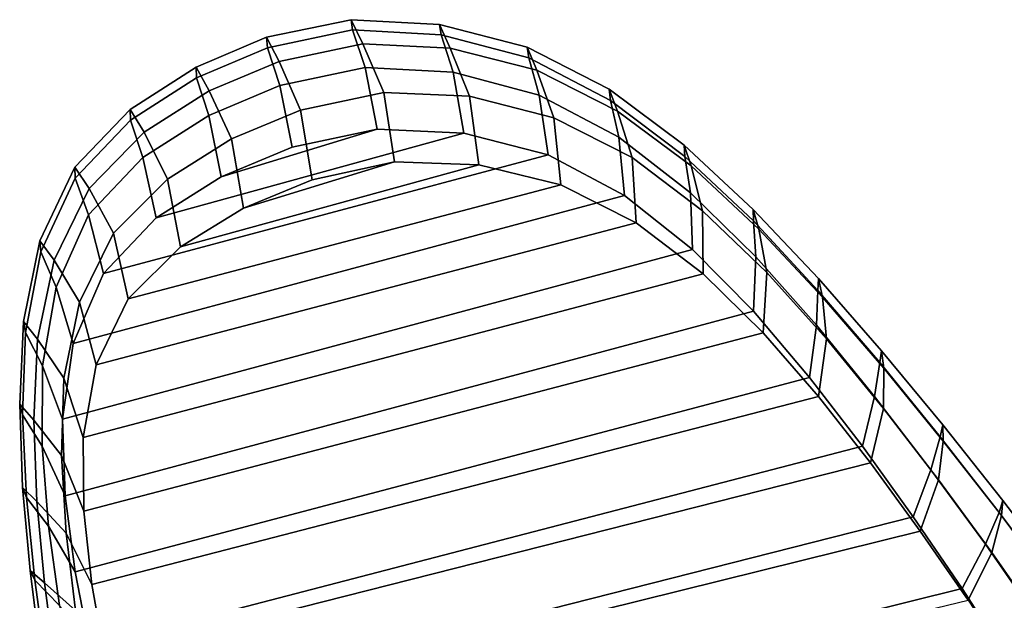
# Model space of a CAD drawing. Units: inches. Extents: x -14.2 to 14.2, y -11.7 to 11.3.
# Drawn here: x 9.3 to 11.9, y 4.5 to 6 of the extents above; entities that cross this region are included whole.
import ezdxf

# ---------------------------------------------------------------- set-up
doc = ezdxf.new("R2010")
doc.units = ezdxf.units.IN
doc.header["$MEASUREMENT"] = 0
doc.layers.add('AFUFU-3D-CH-AR-PD', color=2, linetype='Continuous')

msp = doc.modelspace()

# ---------------------------------------------------------------- linework, layer by layer
at = {"layer": 'AFUFU-3D-CH-AR-PD'}
for points in [[(10.2015, 5.9817, 24.2047), (9.9799, 5.9356, 24.2098), (10.0127, 5.8725, 24.3974), (10.2324, 5.9187, 24.3924)], [(10.2055, 5.9548, 24.0059), (9.9825, 5.9084, 24.0112), (9.9799, 5.9356, 24.2098), (10.2015, 5.9817, 24.2047)], [(10.4331, 5.9694, 24.2048), (10.2015, 5.9817, 24.2047), (10.2324, 5.9187, 24.3924), (10.4613, 5.9074, 24.393)], [(10.4377, 5.9423, 24.0057), (10.2055, 5.9548, 24.0059), (10.2015, 5.9817, 24.2047), (10.4331, 5.9694, 24.2048)], [(10.6625, 5.9093, 24.2091), (10.4331, 5.9694, 24.2048), (10.4613, 5.9074, 24.393), (10.6877, 5.8491, 24.3981)], [(10.6672, 5.8817, 24.0096), (10.4377, 5.9423, 24.0057), (10.4331, 5.9694, 24.2048), (10.6625, 5.9093, 24.2091)], [(9.9799, 5.9356, 24.2098), (9.7956, 5.8573, 24.2175), (9.8301, 5.7954, 24.4052), (10.0127, 5.8725, 24.3974)], [(9.9825, 5.9084, 24.0112), (9.7967, 5.8297, 24.0188), (9.7956, 5.8573, 24.2175), (9.9799, 5.9356, 24.2098)], [(10.2381, 5.8561, 23.8354), (10.015, 5.8092, 23.8406), (9.9825, 5.9084, 24.0112), (10.2055, 5.9548, 24.0059)], [(10.4686, 5.8441, 23.8357), (10.2381, 5.8561, 23.8354), (10.2055, 5.9548, 24.0059), (10.4377, 5.9423, 24.0057)], [(10.6944, 5.7843, 23.8404), (10.4686, 5.8441, 23.8357), (10.4377, 5.9423, 24.0057), (10.6672, 5.8817, 24.0096)], [(10.015, 5.8092, 23.8406), (9.8285, 5.7307, 23.8484), (9.7967, 5.8297, 24.0188), (9.9825, 5.9084, 24.0112)], [(10.2324, 5.9187, 24.3924), (10.0127, 5.8725, 24.3974), (10.0693, 5.7448, 24.5404), (10.2868, 5.7911, 24.5356)], [(10.4613, 5.9074, 24.393), (10.2324, 5.9187, 24.3924), (10.2868, 5.7911, 24.5356), (10.5117, 5.7811, 24.5364)], [(10.6877, 5.8491, 24.3981), (10.4613, 5.9074, 24.393), (10.5117, 5.7811, 24.5364), (10.7323, 5.7249, 24.5419)], [(10.8773, 5.7993, 24.218), (10.6625, 5.9093, 24.2091), (10.6877, 5.8491, 24.3981), (10.8994, 5.7418, 24.4079)], [(10.8811, 5.7704, 24.0179), (10.6672, 5.8817, 24.0096), (10.6625, 5.9093, 24.2091), (10.8773, 5.7993, 24.218)], [(10.9027, 5.6737, 23.8498), (10.6944, 5.7843, 23.8404), (10.6672, 5.8817, 24.0096), (10.8811, 5.7704, 24.0179)], [(9.7956, 5.8573, 24.2175), (9.6233, 5.7463, 24.2278), (9.6595, 5.6868, 24.4158), (9.8301, 5.7954, 24.4052)], [(9.7967, 5.8297, 24.0188), (9.6236, 5.7182, 24.0288), (9.6233, 5.7463, 24.2278), (9.7956, 5.8573, 24.2175)], [(10.0127, 5.8725, 24.3974), (9.8301, 5.7954, 24.4052), (9.8886, 5.6692, 24.5482), (10.0693, 5.7448, 24.5404)], [(10.2696, 5.6951, 23.7222), (10.0473, 5.6475, 23.7271), (10.015, 5.8092, 23.8406), (10.2381, 5.8561, 23.8354)], [(10.4969, 5.6848, 23.7233), (10.2696, 5.6951, 23.7222), (10.2381, 5.8561, 23.8354), (10.4686, 5.8441, 23.8357)], [(9.8285, 5.7307, 23.8484), (9.6561, 5.6206, 23.8588), (9.6236, 5.7182, 24.0288), (9.7967, 5.8297, 24.0188)], [(10.7172, 5.6278, 23.7292), (10.4969, 5.6848, 23.7233), (10.4686, 5.8441, 23.8357), (10.6944, 5.7843, 23.8404)], [(10.8994, 5.7418, 24.4079), (10.6877, 5.8491, 24.3981), (10.7323, 5.7249, 24.5419), (10.9372, 5.6208, 24.5523)], [(10.0473, 5.6475, 23.7271), (9.8612, 5.5698, 23.7352), (9.8285, 5.7307, 23.8484), (10.015, 5.8092, 23.8406)], [(9.8301, 5.7954, 24.4052), (9.6595, 5.6868, 24.4158), (9.7205, 5.5641, 24.5588), (9.8886, 5.6692, 24.5482)], [(10.2868, 5.7911, 24.5356), (10.0693, 5.7448, 24.5404), (10.0991, 5.5623, 24.6156), (10.3149, 5.6093, 24.6107)], [(10.5117, 5.7811, 24.5364), (10.2868, 5.7911, 24.5356), (10.3149, 5.6093, 24.6107), (10.5358, 5.6015, 24.6115)], [(10.7323, 5.7249, 24.5419), (10.5117, 5.7811, 24.5364), (10.5358, 5.6015, 24.6115), (10.7506, 5.549, 24.617)], [(10.9178, 5.5208, 23.7403), (10.7172, 5.6278, 23.7292), (10.6944, 5.7843, 23.8404), (10.9027, 5.6737, 23.8498)], [(11.0737, 5.6531, 24.23), (10.8773, 5.7993, 24.218), (10.8994, 5.7418, 24.4079), (11.0924, 5.5986, 24.4211)], [(11.0759, 5.6234, 24.0291), (10.8811, 5.7704, 24.0179), (10.8773, 5.7993, 24.218), (11.0737, 5.6531, 24.23)], [(11.0903, 5.5279, 23.8625), (10.9027, 5.6737, 23.8498), (10.8811, 5.7704, 24.0179), (11.0759, 5.6234, 24.0291)], [(9.6233, 5.7463, 24.2278), (9.4781, 5.5951, 24.2416), (9.5154, 5.5393, 24.4301), (9.6595, 5.6868, 24.4158)], [(9.6236, 5.7182, 24.0288), (9.4788, 5.5662, 24.0422), (9.4781, 5.5951, 24.2416), (9.6233, 5.7463, 24.2278)], [(9.8612, 5.5698, 23.7352), (9.691, 5.4625, 23.7462), (9.6561, 5.6206, 23.8588), (9.8285, 5.7307, 23.8484)], [(10.0693, 5.7448, 24.5404), (9.8886, 5.6692, 24.5482), (9.9197, 5.4881, 24.6232), (10.0991, 5.5623, 24.6156)], [(10.9372, 5.6208, 24.5523), (10.7323, 5.7249, 24.5419), (10.7506, 5.549, 24.617), (10.9479, 5.4498, 24.6273)], [(11.0924, 5.5986, 24.4211), (10.8994, 5.7418, 24.4079), (10.9372, 5.6208, 24.5523), (11.1222, 5.4812, 24.5662)], [(9.6561, 5.6206, 23.8588), (9.5138, 5.4708, 23.8728), (9.4788, 5.5662, 24.0422), (9.6236, 5.7182, 24.0288)], [(9.6595, 5.6868, 24.4158), (9.5154, 5.5393, 24.4301), (9.5789, 5.4223, 24.5732), (9.7205, 5.5641, 24.5588)], [(9.691, 5.4625, 23.7462), (10.4969, 5.6848, 23.7233), (10.7172, 5.6278, 23.7292), (9.5528, 5.3171, 23.7613)], [(9.8612, 5.5698, 23.7352), (10.2696, 5.6951, 23.7222), (10.4969, 5.6848, 23.7233), (9.691, 5.4625, 23.7462)], [(10.0473, 5.6475, 23.7271), (10.0473, 5.6475, 23.7271), (10.2696, 5.6951, 23.7222), (9.8612, 5.5698, 23.7352)], [(11.0959, 5.3795, 23.7549), (10.9178, 5.5208, 23.7403), (10.9027, 5.6737, 23.8498), (11.0903, 5.5279, 23.8625)], [(9.8886, 5.6692, 24.5482), (9.7205, 5.5641, 24.5588), (9.7547, 5.3866, 24.6337), (9.9197, 5.4881, 24.6232)], [(11.2548, 5.4848, 24.2438), (11.0737, 5.6531, 24.23), (11.0924, 5.5986, 24.4211), (11.2696, 5.4331, 24.4364)], [(11.2551, 5.4544, 24.0421), (11.0759, 5.6234, 24.0291), (11.0737, 5.6531, 24.23), (11.2548, 5.4848, 24.2438)], [(9.5528, 5.3171, 23.7613), (10.7172, 5.6278, 23.7292), (10.9178, 5.5208, 23.7403), (9.4735, 5.1336, 23.7803)], [(11.2611, 5.3607, 23.8769), (11.0903, 5.5279, 23.8625), (11.0759, 5.6234, 24.0291), (11.2551, 5.4544, 24.0421)], [(9.691, 5.4625, 23.7462), (9.5528, 5.3171, 23.7613), (9.5138, 5.4708, 23.8728), (9.6561, 5.6206, 23.8588)], [(10.5358, 5.6015, 24.6115), (9.7547, 5.3866, 24.6337), (9.6176, 5.2505, 24.6478), (10.7506, 5.549, 24.617)], [(10.3149, 5.6093, 24.6107), (9.9197, 5.4881, 24.6232), (9.7547, 5.3866, 24.6337), (10.5358, 5.6015, 24.6115)], [(10.0991, 5.5623, 24.6156), (10.0991, 5.5623, 24.6156), (9.9197, 5.4881, 24.6232), (10.3149, 5.6093, 24.6107)], [(11.1222, 5.4812, 24.5662), (10.9372, 5.6208, 24.5523), (10.9479, 5.4498, 24.6273), (11.1237, 5.3161, 24.6411)], [(11.2696, 5.4331, 24.4364), (11.0924, 5.5986, 24.4211), (11.1222, 5.4812, 24.5662), (11.2902, 5.3194, 24.5823)], [(9.4781, 5.5951, 24.2416), (9.3867, 5.4026, 24.259), (9.4239, 5.3513, 24.4482), (9.5154, 5.5393, 24.4301)], [(9.4788, 5.5662, 24.0422), (9.3893, 5.3731, 24.0589), (9.3867, 5.4026, 24.259), (9.4781, 5.5951, 24.2416)], [(9.5138, 5.4708, 23.8728), (9.4287, 5.281, 23.8904), (9.3893, 5.3731, 24.0589), (9.4788, 5.5662, 24.0422)], [(10.7506, 5.549, 24.617), (9.6176, 5.2505, 24.6478), (9.5339, 5.0772, 24.6657), (10.9479, 5.4498, 24.6273)], [(9.7205, 5.5641, 24.5588), (9.5789, 5.4223, 24.5732), (9.6176, 5.2505, 24.6478), (9.7547, 5.3866, 24.6337)], [(9.5154, 5.5393, 24.4301), (9.4239, 5.3513, 24.4482), (9.4899, 5.2416, 24.5914), (9.5789, 5.4223, 24.5732)], [(9.4735, 5.1336, 23.7803), (10.9178, 5.5208, 23.7403), (11.0959, 5.3795, 23.7549), (9.4455, 4.935, 23.8008)], [(11.2556, 5.2177, 23.7717), (11.0959, 5.3795, 23.7549), (11.0903, 5.5279, 23.8625), (11.2611, 5.3607, 23.8769)], [(9.5528, 5.3171, 23.7613), (9.4735, 5.1336, 23.7803), (9.4287, 5.281, 23.8904), (9.5138, 5.4708, 23.8728)], [(11.2902, 5.3194, 24.5823), (11.1222, 5.4812, 24.5662), (11.1237, 5.3161, 24.6411), (11.281, 5.161, 24.6572)], [(11.4257, 5.3034, 24.2586), (11.2548, 5.4848, 24.2438), (11.2696, 5.4331, 24.4364), (11.4365, 5.2549, 24.4528)], [(11.4237, 5.2725, 24.0558), (11.2551, 5.4544, 24.0421), (11.2548, 5.4848, 24.2438), (11.4257, 5.3034, 24.2586)], [(10.9479, 5.4498, 24.6273), (9.5339, 5.0772, 24.6657), (9.4997, 4.8873, 24.6854), (11.1237, 5.3161, 24.6411)], [(11.4202, 5.181, 23.8923), (11.2611, 5.3607, 23.8769), (11.2551, 5.4544, 24.0421), (11.4237, 5.2725, 24.0558)], [(9.5789, 5.4223, 24.5732), (9.4899, 5.2416, 24.5914), (9.5339, 5.0772, 24.6657), (9.6176, 5.2505, 24.6478)], [(11.4365, 5.2549, 24.4528), (11.2696, 5.4331, 24.4364), (11.2902, 5.3194, 24.5823), (11.4468, 5.1452, 24.5997)], [(9.3867, 5.4026, 24.259), (9.3434, 5.1912, 24.2778), (9.3803, 5.1444, 24.4681), (9.4239, 5.3513, 24.4482)], [(9.3893, 5.3731, 24.0589), (9.3485, 5.162, 24.0769), (9.3434, 5.1912, 24.2778), (9.3867, 5.4026, 24.259)], [(9.4287, 5.281, 23.8904), (9.3934, 5.0747, 23.9093), (9.3485, 5.162, 24.0769), (9.3893, 5.3731, 24.0589)], [(9.4455, 4.935, 23.8008), (11.0959, 5.3795, 23.7549), (11.2556, 5.2177, 23.7717), (9.4525, 4.7343, 23.8216)], [(9.4239, 5.3513, 24.4482), (9.3803, 5.1444, 24.4681), (9.4491, 5.0429, 24.6114), (9.4899, 5.2416, 24.5914)], [(11.4023, 5.044, 23.7897), (11.2556, 5.2177, 23.7717), (11.2611, 5.3607, 23.8769), (11.4202, 5.181, 23.8923)], [(11.1237, 5.3161, 24.6411), (9.4997, 4.8873, 24.6854), (9.5011, 4.6942, 24.7053), (11.281, 5.161, 24.6572)], [(11.4468, 5.1452, 24.5997), (11.2902, 5.3194, 24.5823), (11.281, 5.161, 24.6572), (11.4258, 4.9943, 24.6744)], [(11.5863, 5.0833, 24.0698), (11.4237, 5.2725, 24.0558), (11.4257, 5.3034, 24.2586), (11.5906, 5.1144, 24.2737)], [(11.5906, 5.1144, 24.2737), (11.4257, 5.3034, 24.2586), (11.4365, 5.2549, 24.4528), (11.5967, 5.0688, 24.4698)], [(9.4735, 5.1336, 23.7803), (9.4455, 4.935, 23.8008), (9.3934, 5.0747, 23.9093), (9.4287, 5.281, 23.8904)], [(11.5725, 4.9943, 23.9081), (11.4202, 5.181, 23.8923), (11.4237, 5.2725, 24.0558), (11.5863, 5.0833, 24.0698)], [(9.4899, 5.2416, 24.5914), (9.4491, 5.0429, 24.6114), (9.4997, 4.8873, 24.6854), (9.5339, 5.0772, 24.6657)], [(11.5967, 5.0688, 24.4698), (11.4365, 5.2549, 24.4528), (11.4468, 5.1452, 24.5997), (11.5959, 4.9633, 24.6177)], [(9.4525, 4.7343, 23.8216), (11.2556, 5.2177, 23.7717), (11.4023, 5.044, 23.7897), (9.4787, 4.5352, 23.8422)], [(9.3434, 5.1912, 24.2778), (9.3335, 4.9743, 24.2966), (9.3705, 4.9323, 24.4882), (9.3803, 5.1444, 24.4681)], [(9.3485, 5.162, 24.0769), (9.3411, 4.9461, 24.0947), (9.3335, 4.9743, 24.2966), (9.3434, 5.1912, 24.2778)], [(9.3934, 5.0747, 23.9093), (9.3921, 4.8648, 23.9281), (9.3411, 4.9461, 24.0947), (9.3485, 5.162, 24.0769)], [(11.281, 5.161, 24.6572), (9.5011, 4.6942, 24.7053), (9.5221, 4.502, 24.7252), (11.4258, 4.9943, 24.6744)], [(11.5412, 4.8641, 23.8083), (11.4023, 5.044, 23.7897), (11.4202, 5.181, 23.8923), (11.5725, 4.9943, 23.9081)], [(9.3803, 5.1444, 24.4681), (9.3705, 4.9323, 24.4882), (9.4429, 4.8397, 24.6318), (9.4491, 5.0429, 24.6114)], [(11.5959, 4.9633, 24.6177), (11.4468, 5.1452, 24.5997), (11.4258, 4.9943, 24.6744), (11.562, 4.8204, 24.6924)], [(11.7442, 4.8888, 24.084), (11.5863, 5.0833, 24.0698), (11.5906, 5.1144, 24.2737), (11.7511, 4.9199, 24.2892)], [(11.7511, 4.9199, 24.2892), (11.5906, 5.1144, 24.2737), (11.5967, 5.0688, 24.4698), (11.7523, 4.8775, 24.4872)], [(11.7195, 4.8026, 23.9242), (11.5725, 4.9943, 23.9081), (11.5863, 5.0833, 24.0698), (11.7442, 4.8888, 24.084)], [(9.4455, 4.935, 23.8008), (9.4525, 4.7343, 23.8216), (9.3921, 4.8648, 23.9281), (9.3934, 5.0747, 23.9093)], [(11.7523, 4.8775, 24.4872), (11.5967, 5.0688, 24.4698), (11.5959, 4.9633, 24.6177), (11.7395, 4.7763, 24.6363)], [(9.4491, 5.0429, 24.6114), (9.4429, 4.8397, 24.6318), (9.5011, 4.6942, 24.7053), (9.4997, 4.8873, 24.6854)], [(9.4787, 4.5352, 23.8422), (11.4023, 5.044, 23.7897), (11.5412, 4.8641, 23.8083), (9.5171, 4.338, 23.8626)], [(11.4258, 4.9943, 24.6744), (9.5221, 4.502, 24.7252), (9.5566, 4.3118, 24.7449), (11.562, 4.8204, 24.6924)], [(11.6739, 4.6795, 23.8274), (11.5412, 4.8641, 23.8083), (11.5725, 4.9943, 23.9081), (11.7195, 4.8026, 23.9242)], [(9.3335, 4.9743, 24.2966), (9.3413, 4.7564, 24.3152), (9.3786, 4.7192, 24.5082), (9.3705, 4.9323, 24.4882)], [(9.3411, 4.9461, 24.0947), (9.3515, 4.7296, 24.112), (9.3413, 4.7564, 24.3152), (9.3335, 4.9743, 24.2966)], [(11.7395, 4.7763, 24.6363), (11.5959, 4.9633, 24.6177), (11.562, 4.8204, 24.6924), (11.6919, 4.6419, 24.7109)], [(9.3921, 4.8648, 23.9281), (9.4092, 4.6552, 23.9466), (9.3515, 4.7296, 24.112), (9.3411, 4.9461, 24.0947)], [(9.3705, 4.9323, 24.4882), (9.3786, 4.7192, 24.5082), (9.4551, 4.6365, 24.6522), (9.4429, 4.8397, 24.6318)], [(11.899, 4.6907, 24.0983), (11.7442, 4.8888, 24.084), (11.7511, 4.9199, 24.2892), (11.9086, 4.722, 24.3048)], [(11.9086, 4.722, 24.3048), (11.7511, 4.9199, 24.2892), (11.7523, 4.8775, 24.4872), (11.905, 4.6828, 24.5049)], [(11.8627, 4.6074, 23.9405), (11.7195, 4.8026, 23.9242), (11.7442, 4.8888, 24.084), (11.899, 4.6907, 24.0983)], [(11.905, 4.6828, 24.5049), (11.7523, 4.8775, 24.4872), (11.7395, 4.7763, 24.6363), (11.8798, 4.5861, 24.6551)], [(9.4525, 4.7343, 23.8216), (9.4787, 4.5352, 23.8422), (9.4092, 4.6552, 23.9466), (9.3921, 4.8648, 23.9281)], [(9.5171, 4.338, 23.8626), (11.5412, 4.8641, 23.8083), (11.6739, 4.6795, 23.8274), (9.5647, 4.1428, 23.8828)], [(9.4429, 4.8397, 24.6318), (9.4551, 4.6365, 24.6522), (9.5221, 4.502, 24.7252), (9.5011, 4.6942, 24.7053)], [(11.562, 4.8204, 24.6924), (9.5566, 4.3118, 24.7449), (9.6001, 4.1233, 24.7644), (11.6919, 4.6419, 24.7109)], [(11.802, 4.4919, 23.8468), (11.6739, 4.6795, 23.8274), (11.7195, 4.8026, 23.9242), (11.8627, 4.6074, 23.9405)], [(11.8798, 4.5861, 24.6551), (11.7395, 4.7763, 24.6363), (11.6919, 4.6419, 24.7109), (11.8179, 4.4606, 24.7297)], [(9.3413, 4.7564, 24.3152), (9.3607, 4.5385, 24.3334), (9.3987, 4.5064, 24.528), (9.3786, 4.7192, 24.5082)], [(9.3515, 4.7296, 24.112), (9.3732, 4.5133, 24.1289), (9.3607, 4.5385, 24.3334), (9.3413, 4.7564, 24.3152)], [(9.4092, 4.6552, 23.9466), (9.4378, 4.4467, 23.9646), (9.3732, 4.5133, 24.1289), (9.3515, 4.7296, 24.112)], [(9.3786, 4.7192, 24.5082), (9.3987, 4.5064, 24.528), (9.4801, 4.4342, 24.6724), (9.4551, 4.6365, 24.6522)], [(12.0491, 4.4887, 24.1128), (11.899, 4.6907, 24.0983), (11.9086, 4.722, 24.3048), (12.0617, 4.5201, 24.3207)], [(12.0617, 4.5201, 24.3207), (11.9086, 4.722, 24.3048), (11.905, 4.6828, 24.5049), (12.053, 4.4842, 24.5228)], [(9.5647, 4.1428, 23.8828), (11.6739, 4.6795, 23.8274), (11.802, 4.4919, 23.8468), (9.6194, 3.9494, 23.9028)], [(12.0009, 4.4084, 23.957), (11.8627, 4.6074, 23.9405), (11.899, 4.6907, 24.0983), (12.0491, 4.4887, 24.1128)], [(12.053, 4.4842, 24.5228), (11.905, 4.6828, 24.5049), (11.8798, 4.5861, 24.6551), (12.0152, 4.3922, 24.6743)], [(9.4787, 4.5352, 23.8422), (9.5171, 4.338, 23.8626), (9.4378, 4.4467, 23.9646), (9.4092, 4.6552, 23.9466)], [(11.6919, 4.6419, 24.7109), (9.6001, 4.1233, 24.7644), (9.6501, 3.9365, 24.7837), (11.8179, 4.4606, 24.7297)], [(9.4551, 4.6365, 24.6522), (9.4801, 4.4342, 24.6724), (9.5566, 4.3118, 24.7449), (9.5221, 4.502, 24.7252)], [(11.9247, 4.3007, 23.8666), (11.802, 4.4919, 23.8468), (11.8627, 4.6074, 23.9405), (12.0009, 4.4084, 23.957)], [(12.0152, 4.3922, 24.6743), (11.8798, 4.5861, 24.6551), (11.8179, 4.4606, 24.7297), (11.9386, 4.2757, 24.7488)], [(9.3607, 4.5385, 24.3334), (9.3879, 4.3208, 24.3513), (9.4268, 4.2941, 24.5476), (9.3987, 4.5064, 24.528)], [(9.3732, 4.5133, 24.1289), (9.4029, 4.2976, 24.1453), (9.3879, 4.3208, 24.3513), (9.3607, 4.5385, 24.3334)], [(9.4378, 4.4467, 23.9646), (9.4749, 4.2393, 23.9824), (9.4029, 4.2976, 24.1453), (9.3732, 4.5133, 24.1289)], [(9.3987, 4.5064, 24.528), (9.4268, 4.2941, 24.5476), (9.5133, 4.233, 24.6924), (9.4801, 4.4342, 24.6724)], [(9.6194, 3.9494, 23.9028), (11.802, 4.4919, 23.8468), (11.9247, 4.3007, 23.8666), (9.679, 3.7575, 23.9226)]]:
    msp.add_3dface(points, dxfattribs=at)

doc.saveas('drawing.dxf')
